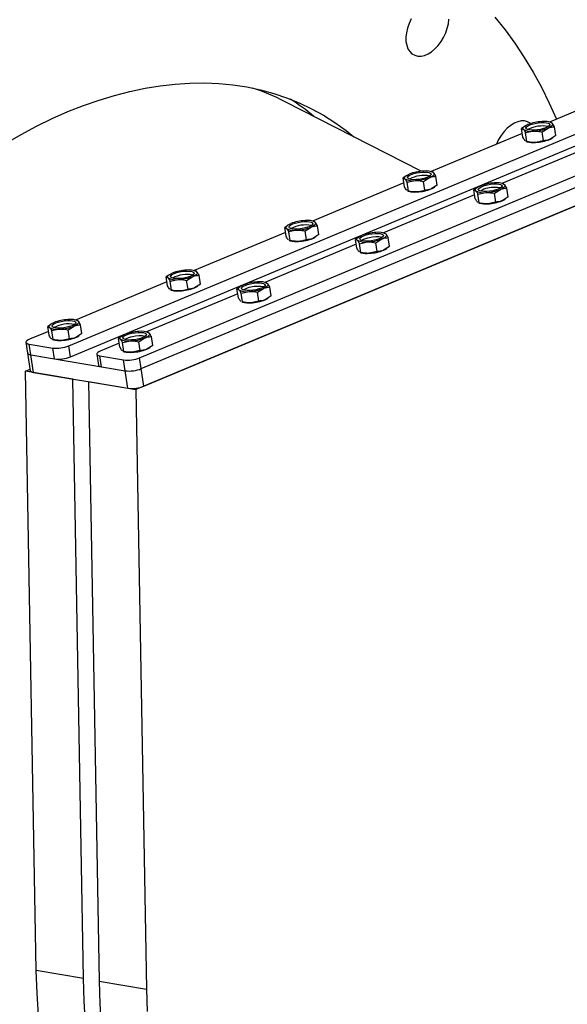
# Model space of a CAD drawing. Units: millimetres. Extents: x 82 to 2010, y 40 to 2880.
# Drawn here: x 496 to 734, y 762 to 1190 of the extents above; entities that cross this region are included whole.
import ezdxf

# ---------------------------------------------------------------- set-up
doc = ezdxf.new("R2010")
doc.units = ezdxf.units.MM
doc.header["$LTSCALE"] = 10

msp = doc.modelspace()

# ---------------------------------------------------------------- linework, layer by layer
at = {"color": 7, "linetype": 'Continuous', "lineweight": 25}
for p, q in [((517.4516612, 1048.0005646), (840.0137125, 1182.8745773)), ((518.1731763, 1043.2649603), (840.7352277, 1178.138973)), ((548.1497053, 1042.8441858), (870.7117567, 1177.7181985)), ((548.8712205, 1038.1085815), (871.4332719, 1172.9825942)), ((876.1717189, 1166.9042275), (546.441622, 1029.0330145)), ((550.0256448, 1030.5316147), (872.5876961, 1165.4056274)), ((765.4796543, 1161.705088), (725.8763136, 1145.1456029)), ((670.3095987, 1123.7801063), (610.9715619, 1154.1030657)), ((714.9470335, 1143.110322), (713.7856766, 1142.3450328)), ((714.3685003, 1138.5197189), (713.7856766, 1142.3450328)), ((713.7856766, 1142.3450328), (714.5739778, 1141.9600938)), ((715.1846817, 1143.3917168), (714.8912899, 1143.1939605)), ((722.6540005, 1140.8554123), (725.2602319, 1142.5300519)), ((726.6037376, 1144.938696), (726.1766877, 1145.0664554)), ((728.0340154, 1143.104977), (727.0781621, 1144.5896306)), ((728.6168391, 1139.2796631), (728.0340154, 1143.104977)), ((714.1086609, 1140.2251526), (674.5053203, 1123.6656675)), ((715.5111728, 1136.9438387), (715.3243536, 1137.0350653)), ((716.1126547, 1136.6501263), (715.5298311, 1140.4754402)), ((716.1126547, 1136.6501263), (715.8256785, 1136.790261)), ((723.2368241, 1137.0300983), (722.6540005, 1140.8554123)), ((728.6168391, 1139.2796631), (726.0106077, 1137.6050235)), ((727.217834, 1138.2329791), (727.5177682, 1138.4351453)), ((744.806705, 1135.0687738), (705.2033644, 1118.5092887)), ((715.7924441, 1136.6878948), (716.225828, 1136.5582405)), ((663.5760401, 1121.6303867), (662.4146833, 1120.8650975)), ((662.9975069, 1117.0397835), (662.4146833, 1120.8650975)), ((662.4146833, 1120.8650975), (663.2029844, 1120.4801584)), ((663.8136883, 1121.9117814), (663.5202966, 1121.7140251)), ((671.2830071, 1119.3754769), (673.8892385, 1121.0501165)), ((675.2327442, 1123.4587607), (674.8056943, 1123.58652)), ((676.6630221, 1121.6250416), (675.7071688, 1123.1096952)), ((677.2458457, 1117.7997277), (676.6630221, 1121.6250416)), ((662.7376675, 1118.7452173), (623.1343269, 1102.1857322)), ((664.1401794, 1115.4639034), (663.9533602, 1115.55513)), ((664.7416613, 1115.1701909), (664.1588377, 1118.9955048)), ((671.8658307, 1115.550163), (671.2830071, 1119.3754769)), ((677.2458457, 1117.7997277), (674.6396143, 1116.1250881)), ((675.8468406, 1116.7530437), (676.1467749, 1116.9552099)), ((694.2740843, 1116.4740079), (693.1127274, 1115.7087187)), ((693.695551, 1111.8834047), (693.1127274, 1115.7087187)), ((694.5117325, 1116.7554026), (694.2183407, 1116.5576463)), ((701.9810513, 1114.2190981), (704.5872827, 1115.8937377)), ((705.8869058, 1118.3155101), (705.5037385, 1118.4301412)), ((706.4052129, 1117.9533164), (705.9028367, 1118.2541396)), ((707.9438898, 1112.6433489), (707.3610662, 1116.4686628)), ((693.4357117, 1113.5888384), (653.832371, 1097.0293534)), ((664.4214508, 1115.2079594), (664.8548346, 1115.0783052)), ((664.7416613, 1115.1701909), (664.4546852, 1115.3103256)), ((694.8568818, 1113.839126), (698.3351905, 1114.5789693)), ((695.4397055, 1110.0138121), (694.8568818, 1113.839126)), ((702.5638749, 1110.3937842), (701.9810513, 1114.2190981)), ((707.9438898, 1112.6433489), (705.3376584, 1110.9687093)), ((706.5448848, 1111.5966649), (706.844819, 1111.7988311)), ((694.8428915, 1110.2184314), (694.6514043, 1110.3987512)), ((695.4397055, 1110.0138121), (695.1502972, 1110.1130365)), ((695.1697114, 1110.0365575), (695.5528788, 1109.9219264)), ((702.5638749, 1110.3937842), (699.0855663, 1109.6539409)), ((612.2050467, 1100.1504513), (611.0436899, 1099.3851621)), ((611.6265135, 1095.5598482), (611.0436899, 1099.3851621)), ((611.0436899, 1099.3851621), (611.831991, 1099.000223)), ((612.442695, 1100.4318461), (612.1493032, 1100.2340897)), ((619.9120138, 1097.8955416), (622.5182452, 1099.5701812)), ((623.8617508, 1101.9788253), (623.434701, 1102.1065846)), ((625.2920287, 1100.1451063), (624.3361754, 1101.6297598)), ((625.8748523, 1096.3197923), (625.2920287, 1100.1451063)), ((611.3666742, 1097.2652819), (571.7633335, 1080.7057968)), ((612.7691861, 1093.983968), (612.5823668, 1094.0751946)), ((613.370668, 1093.6902556), (612.7878443, 1097.5155695)), ((620.4948374, 1094.0702276), (619.9120138, 1097.8955416)), ((625.8748523, 1096.3197923), (623.2686209, 1094.6451527)), ((624.4758473, 1095.2731084), (624.7757815, 1095.4752746)), ((642.9030909, 1094.9940725), (641.741734, 1094.2287833)), ((642.3245577, 1090.4034694), (641.741734, 1094.2287833)), ((643.1407391, 1095.2754673), (642.8473473, 1095.0777109)), ((650.6100579, 1092.7391628), (653.2162893, 1094.4138024)), ((654.5159124, 1096.8355747), (654.1327451, 1096.9502058)), ((655.0342196, 1096.473381), (654.5318434, 1096.7742042)), ((656.5728965, 1091.1634135), (655.9900729, 1094.9887275)), ((642.0647183, 1092.1089031), (602.4613777, 1075.549418)), ((613.0504574, 1093.7280241), (613.4838413, 1093.5983698)), ((613.370668, 1093.6902556), (613.0836918, 1093.8303902)), ((643.4858885, 1092.3591907), (646.9641971, 1093.099034)), ((644.0687121, 1088.5338767), (643.4858885, 1092.3591907)), ((651.1928815, 1088.9138488), (650.6100579, 1092.7391628)), ((656.5728965, 1091.1634135), (653.9666651, 1089.4887739)), ((655.1738914, 1090.1167296), (655.4738256, 1090.3188958)), ((643.4718982, 1088.738496), (643.280411, 1088.9188158)), ((644.0687121, 1088.5338767), (643.7793038, 1088.6331012)), ((643.7987181, 1088.5566221), (644.1818854, 1088.441991)), ((651.1928815, 1088.9138488), (647.7145729, 1088.1740055)), ((560.8340534, 1078.670516), (559.6726965, 1077.9052268)), ((560.2555201, 1074.0799128), (559.6726965, 1077.9052268)), ((559.6726965, 1077.9052268), (560.4609977, 1077.5202877)), ((561.0717016, 1078.9519107), (560.7783098, 1078.7541544)), ((568.5410204, 1076.4156062), (571.1472518, 1078.0902458)), ((572.4907575, 1080.4988899), (572.0637076, 1080.6266493)), ((573.9210353, 1078.6651709), (572.965182, 1080.1498245)), ((574.503859, 1074.839857), (573.9210353, 1078.6651709)), ((559.9956808, 1075.7853465), (520.3923402, 1059.2258615)), ((561.9996746, 1072.2103202), (561.416851, 1076.0356341)), ((569.123844, 1072.5902923), (568.5410204, 1076.4156062)), ((574.503859, 1074.839857), (571.8976276, 1073.1652174)), ((573.1048539, 1073.793173), (573.4047881, 1073.9953392)), ((591.5320975, 1073.5141371), (590.3707407, 1072.7488479)), ((590.9535643, 1068.923534), (590.3707407, 1072.7488479)), ((591.7697457, 1073.7955319), (591.476354, 1073.5977756)), ((599.2390645, 1071.2592274), (601.8452959, 1072.933867)), ((603.1449191, 1075.3556393), (602.7617517, 1075.4702705)), ((603.6632262, 1074.9934457), (603.16085, 1075.2942689)), ((605.2019031, 1069.6834782), (604.6190795, 1073.5087921)), ((590.6937249, 1070.6289677), (551.0903843, 1054.0694827)), ((561.3981927, 1072.5040327), (561.2113735, 1072.5952593)), ((561.679464, 1072.2480887), (562.1128479, 1072.1184344)), ((561.9996746, 1072.2103202), (561.7126984, 1072.3504549)), ((592.1148951, 1070.8792553), (595.5932037, 1071.6190986)), ((592.6977187, 1067.0539414), (592.1148951, 1070.8792553)), ((599.8218882, 1067.4339135), (599.2390645, 1071.2592274)), ((605.2019031, 1069.6834782), (602.5956717, 1068.0088386)), ((603.802898, 1068.6367942), (604.1028323, 1068.8389604)), ((592.1009048, 1067.2585606), (591.9094176, 1067.4388804)), ((592.6977187, 1067.0539414), (592.4083104, 1067.1531658)), ((592.4277247, 1067.0766868), (592.810892, 1066.9620556)), ((599.8218882, 1067.4339135), (596.3435795, 1066.6940702)), ((509.46306, 1057.1905806), (508.3017032, 1056.4252914)), ((508.8845268, 1052.5999775), (508.3017032, 1056.4252914)), ((508.3017032, 1056.4252914), (509.0900043, 1056.0403523)), ((509.7007082, 1057.4719753), (509.4073165, 1057.274219)), ((517.170027, 1054.9356709), (519.7762584, 1056.6103105)), ((521.1197641, 1059.0189546), (520.6927142, 1059.1467139)), ((522.550042, 1057.1852356), (521.5941887, 1058.6698891)), ((523.1328656, 1053.3599216), (522.550042, 1057.1852356)), ((508.6246874, 1054.3054112), (500.3971922, 1050.8652195)), ((510.6286812, 1050.7303848), (510.0458576, 1054.5556988)), ((517.7528506, 1051.1103569), (517.170027, 1054.9356709)), ((523.1328656, 1053.3599216), (520.5266342, 1051.685282)), ((521.7338605, 1052.3132377), (522.0337948, 1052.5154039)), ((540.1611041, 1052.0342018), (538.9997473, 1051.2689126)), ((539.5825709, 1047.4435986), (538.9997473, 1051.2689126)), ((540.3987524, 1052.3155965), (540.1053606, 1052.1178402)), ((547.8680712, 1049.779292), (550.4743026, 1051.4539316)), ((551.7739257, 1053.875704), (551.3907584, 1053.9903351)), ((552.2922328, 1053.5135103), (551.7898566, 1053.8143335)), ((553.8309097, 1048.2035428), (553.2480861, 1052.0288567)), ((498.8651285, 1049.539181), (499.5866436, 1044.8035768)), ((500.2240632, 1048.7936883), (510.4567446, 1047.0748954)), ((500.9455784, 1044.0580841), (500.2240632, 1048.7936883)), ((510.0271993, 1051.0240973), (509.8403801, 1051.1153239)), ((510.3084707, 1050.7681534), (510.7418545, 1050.6384991)), ((510.6286812, 1050.7303848), (510.3417051, 1050.8705195)), ((511.1782598, 1042.3392911), (510.4567446, 1047.0748954)), ((518.1731763, 1043.2649603), (517.4516612, 1048.0005646)), ((539.3227316, 1049.1490324), (531.0952363, 1045.7088406)), ((540.7439017, 1049.39932), (544.2222104, 1050.1391632)), ((541.3267254, 1045.574006), (540.7439017, 1049.39932)), ((548.4508948, 1045.9539781), (547.8680712, 1049.779292)), ((553.8309097, 1048.2035428), (551.2246783, 1046.5289032)), ((552.4319047, 1047.1568589), (552.7318389, 1047.359025)), ((499.5866436, 1044.8035768), (500.7410679, 1037.2266099)), ((500.9455784, 1044.0580841), (511.1782598, 1042.3392911)), ((500.9455784, 1044.0580841), (541.8763039, 1037.1829123)), ((502.1000027, 1036.4811173), (500.9455784, 1044.0580841)), ((529.5631726, 1044.3828022), (530.2846878, 1039.647198)), ((530.9221073, 1043.6373095), (541.1547887, 1041.9185166)), ((531.6436225, 1038.9017053), (530.9221073, 1043.6373095)), ((540.7299114, 1045.7786253), (540.5384242, 1045.9589451)), ((541.3267254, 1045.574006), (541.0373171, 1045.6732304)), ((541.0567313, 1045.5967514), (541.4398987, 1045.4821203)), ((548.4508948, 1045.9539781), (544.9725862, 1045.2141348)), ((548.8712205, 1038.1085815), (548.1497053, 1042.8441858)), ((531.6436225, 1038.9017053), (541.8763039, 1037.1829123)), ((541.8763039, 1037.1829123), (541.1547887, 1041.9185166)), ((498.6891089, 1037.0540482), (500.6428904, 1037.8709898)), ((519.1544716, 1033.6164624), (498.6891089, 1037.0540482)), ((503.349411, 776.8705326), (498.6891089, 1037.0540482)), ((502.1000027, 1036.4811173), (543.0307282, 1029.6059455)), ((543.0307282, 1029.6059455), (541.8763039, 1037.1829123)), ((550.0256448, 1030.5316147), (548.8712205, 1038.1085815)), ((523.8147738, 773.4329467), (519.1544716, 1033.6164624)), ((525.9762592, 1032.4706004), (530.6365614, 772.2870848)), ((525.9762592, 1032.4706004), (546.441622, 1029.0330145)), ((546.441622, 1029.0330145), (551.1019241, 768.8494989)), ((523.8147738, 773.4329467), (503.349411, 776.8705326)), ((530.6365614, 772.2870848), (551.1019241, 768.8494989))]:
    msp.add_line(p, q, dxfattribs=at)
at = {"color": 7, "linetype": 'Continuous', "lineweight": 25, "flags": 128}
for points in [[(665.871888, 1189.8785415), (664.9633015, 1187.9354841), (664.2719883, 1185.9365022), (663.8168058, 1183.9361229), (663.6101701, 1181.9889113)], [(663.6101701, 1181.9889113), (663.6577177, 1180.1479823), (663.9581515, 1178.4635516), (664.5032767, 1176.981566), (665.2782234, 1175.7424503), (666.2618533, 1174.7800044), (667.4273355, 1174.1204812), (668.7428786, 1173.7818708), (670.1725981, 1173.7734096), (671.677495, 1174.0953285), (673.2165195, 1174.7388463), (674.7476912, 1175.6864095), (676.2292435, 1176.9121711), (677.6207638, 1178.3826954), (678.8842948, 1180.0578705), (679.9853708, 1181.892002), (680.8939573, 1183.8350594), (681.5852704, 1185.8340412), (682.0404529, 1187.8344205), (682.2470886, 1189.7816321)], [(702.183305, 1190.7070776), (706.6579884, 1185.1473043), (710.9239441, 1179.3158775), (714.9766977, 1173.2189136), (718.8119984, 1166.8628076), (722.4258235, 1160.254226), (725.8143827, 1153.4001003), (728.926253, 1146.4208848)], [(489.9601824, 1135.8839927), (496.7168283, 1139.7810562), (503.4887708, 1143.3793361), (510.2665388, 1146.6737997), (517.0406529, 1149.6598394), (523.8016389, 1152.333279), (530.540041, 1154.6903795), (537.246435, 1156.7278442), (543.9114412, 1158.4428235), (550.5257382, 1159.832919), (557.0800751, 1160.8961864), (563.5652853, 1161.6311386), (569.9722984, 1162.0367478), (576.2921538, 1162.1124466), (582.5160126, 1161.8581292), (588.6351701, 1161.2741514), (594.6410681, 1160.3613297), (600.5253068, 1159.120941), (606.2796566, 1157.5547199), (611.8960695, 1155.664857), (617.3666905, 1153.4539955), (622.6838684, 1150.9252274), (627.8401666, 1148.0820894), (632.8283737, 1144.9285579), (637.641513, 1141.4690435), (641.0901297, 1138.711857)], [(717.7111028, 1144.4871699), (717.5426977, 1144.6197839), (716.3772155, 1145.2793071), (715.0616724, 1145.6179175), (713.6319529, 1145.6263786), (712.1270561, 1145.3044598), (710.5880315, 1144.660942), (709.0568599, 1143.7133788), (707.5753075, 1142.4876172), (706.1837873, 1141.0170928), (704.9202563, 1139.3419177), (703.8191803, 1137.5077863), (702.9105938, 1135.5647289), (702.8999322, 1135.5384072)], [(714.5739778, 1141.9600938), (714.4303078, 1142.1826787), (714.3960711, 1142.4239511), (714.4718535, 1142.6797829), (714.6563583, 1142.9457967), (714.9464285, 1143.2174408), (715.3371011, 1143.4900675), (715.8216914, 1143.7590119), (716.391908, 1144.0196724)], [(719.3717258, 1141.6271992), (718.1438102, 1141.6152072), (717.0986863, 1141.716318), (716.3075773, 1141.923641), (715.8243962, 1142.2230474), (715.6820709, 1142.5941333), (715.8903006, 1143.0116098), (716.4348948, 1143.4470264), (717.2787404, 1143.8707104), (718.3643306, 1144.2537882), (719.6176843, 1144.5701539), (720.9533875, 1144.7982476), (722.2804142, 1144.9225251), (723.5083297, 1144.9345171), (724.5534537, 1144.8334063), (725.3445626, 1144.6260833), (725.8277437, 1144.3266769), (725.970069, 1143.955591), (725.7618393, 1143.5381145), (725.2172451, 1143.1026979), (724.3733995, 1142.6790139), (723.2878093, 1142.2959361), (722.0344556, 1141.9795704), (720.6987524, 1141.7514767), (719.3717258, 1141.6271992)], [(727.0781621, 1144.5896306), (727.2218321, 1144.3670456), (727.2560688, 1144.1257732), (727.1802864, 1143.8699414), (726.9957817, 1143.6039276), (726.7057114, 1143.3322835), (726.3150389, 1143.0596568), (725.8304485, 1142.7907124), (725.2602319, 1142.5300519)], [(663.2029844, 1120.4801584), (663.0593144, 1120.7027433), (663.0250778, 1120.9440158), (663.1008601, 1121.1998476), (663.2853649, 1121.4658613), (663.5754352, 1121.7375055), (663.9661077, 1122.0101321), (664.450698, 1122.2790766), (665.0209147, 1122.5397371)], [(668.0007324, 1120.1472639), (666.7728169, 1120.1352719), (665.7276929, 1120.2363827), (664.936584, 1120.4437056), (664.4534028, 1120.7431121), (664.3110775, 1121.114198), (664.5193072, 1121.5316744), (665.0639015, 1121.9670911), (665.907747, 1122.390775), (666.9933373, 1122.7738529), (668.2466909, 1123.0902186), (669.5823941, 1123.3183123), (670.9094208, 1123.4425897), (672.1373363, 1123.4545817), (673.1824603, 1123.3534709), (673.9735692, 1123.146148), (674.4567503, 1122.8467415), (674.5990757, 1122.4756556), (674.3908459, 1122.0581792), (673.8462517, 1121.6227625), (673.0024061, 1121.1990786), (671.9168159, 1120.8160007), (670.6634622, 1120.499635), (669.3277591, 1120.2715413), (668.0007324, 1120.1472639)], [(675.7071688, 1123.1096952), (675.8508387, 1122.8871103), (675.8850754, 1122.6458378), (675.8092931, 1122.390006), (675.6247883, 1122.1239923), (675.334718, 1121.8523481), (674.9440455, 1121.5797215), (674.4594552, 1121.310777), (673.8892385, 1121.0501165)], [(693.9010285, 1115.3237796), (693.7573586, 1115.5463645), (693.7231219, 1115.787637), (693.7989043, 1116.0434688), (693.983409, 1116.3094825), (694.2734793, 1116.5811267), (694.6641518, 1116.8537533), (695.1487422, 1117.1226978), (695.7189588, 1117.3833583)], [(695.151447, 1115.5867333), (695.0091217, 1115.9578192), (695.2173514, 1116.3752956), (695.7619456, 1116.8107123), (696.6057912, 1117.2343962), (697.6913814, 1117.6174741), (698.9447351, 1117.9338398), (700.2804382, 1118.1619334), (701.6074649, 1118.2862109), (702.8353805, 1118.2982029), (703.8805044, 1118.1970921), (704.6716134, 1117.9897692), (705.1547945, 1117.6903627), (705.2971198, 1117.3192768), (705.0888901, 1116.9018004), (704.5442958, 1116.4663837), (703.7004503, 1116.0426998), (702.6148601, 1115.6596219), (701.3615064, 1115.3432562), (700.0258032, 1115.1151625), (698.6987765, 1114.9908851), (697.470861, 1114.9788931), (696.425737, 1115.0800038), (695.6346281, 1115.2873268), (695.151447, 1115.5867333)], [(706.4052129, 1117.9533164), (706.5488829, 1117.7307315), (706.5831196, 1117.489459), (706.5073372, 1117.2336272), (706.3228324, 1116.9676135), (706.0327622, 1116.6959693), (705.6420896, 1116.4233426), (705.1574993, 1116.1543982), (704.5872827, 1115.8937377)], [(611.831991, 1099.000223), (611.6883211, 1099.222808), (611.6540844, 1099.4640804), (611.7298668, 1099.7199122), (611.9143715, 1099.985926), (612.2044418, 1100.2575701), (612.5951143, 1100.5301968), (613.0797047, 1100.7991412), (613.6499213, 1101.0598017)], [(616.629739, 1098.6673285), (615.4018235, 1098.6553365), (614.3566995, 1098.7564473), (613.5655906, 1098.9637703), (613.0824095, 1099.2631767), (612.9400842, 1099.6342626), (613.1483139, 1100.0517391), (613.6929081, 1100.4871557), (614.5367537, 1100.9108397), (615.6223439, 1101.2939175), (616.8756976, 1101.6102832), (618.2114007, 1101.8383769), (619.5384274, 1101.9626544), (620.766343, 1101.9746464), (621.8114669, 1101.8735356), (622.6025759, 1101.6662126), (623.085757, 1101.3668062), (623.2280823, 1100.9957203), (623.0198526, 1100.5782438), (622.4752583, 1100.1428272), (621.6314128, 1099.7191432), (620.5458226, 1099.3360654), (619.2924689, 1099.0196997), (617.9567657, 1098.791606), (616.629739, 1098.6673285)], [(624.3361754, 1101.6297598), (624.4798454, 1101.4071749), (624.5140821, 1101.1659025), (624.4382997, 1100.9100707), (624.2537949, 1100.6440569), (623.9637247, 1100.3724128), (623.5730521, 1100.0997861), (623.0884618, 1099.8308417), (622.5182452, 1099.5701812)], [(642.5300352, 1093.8438442), (642.3863652, 1094.0664291), (642.3521285, 1094.3077016), (642.4279109, 1094.5635334), (642.6124157, 1094.8295472), (642.9024859, 1095.1011913), (643.2931585, 1095.373818), (643.7777488, 1095.6427624), (644.3479654, 1095.9034229)], [(643.7804536, 1094.1067979), (643.6381283, 1094.4778838), (643.846358, 1094.8953602), (644.3909523, 1095.3307769), (645.2347978, 1095.7544608), (646.320388, 1096.1375387), (647.5737417, 1096.4539044), (648.9094449, 1096.6819981), (650.2364716, 1096.8062756), (651.4643871, 1096.8182675), (652.5095111, 1096.7171568), (653.30062, 1096.5098338), (653.7838011, 1096.2104273), (653.9261264, 1095.8393414), (653.7178967, 1095.421865), (653.1733025, 1094.9864484), (652.3294569, 1094.5627644), (651.2438667, 1094.1796865), (649.990513, 1093.8633209), (648.6548098, 1093.6352272), (647.3277832, 1093.5109497), (646.0998676, 1093.4989577), (645.0547437, 1093.6000685), (644.2636347, 1093.8073915), (643.7804536, 1094.1067979)], [(655.0342196, 1096.473381), (655.1778895, 1096.2507961), (655.2121262, 1096.0095237), (655.1363438, 1095.7536919), (654.9518391, 1095.4876781), (654.6617688, 1095.2160339), (654.2710963, 1094.9434073), (653.7865059, 1094.6744629), (653.2162893, 1094.4138024)], [(560.4609977, 1077.5202877), (560.3173277, 1077.7428726), (560.283091, 1077.9841451), (560.3588734, 1078.2399768), (560.5433782, 1078.5059906), (560.8334484, 1078.7776348), (561.224121, 1079.0502614), (561.7087113, 1079.3192059), (562.2789279, 1079.5798664)], [(565.2587457, 1077.1873932), (564.0308301, 1077.1754012), (562.9857062, 1077.2765119), (562.1945972, 1077.4838349), (561.7114161, 1077.7832414), (561.5690908, 1078.1543273), (561.7773205, 1078.5718037), (562.3219147, 1079.0072204), (563.1657603, 1079.4309043), (564.2513505, 1079.8139822), (565.5047042, 1080.1303479), (566.8404074, 1080.3584415), (568.1674341, 1080.482719), (569.3953496, 1080.494711), (570.4404736, 1080.3936002), (571.2315825, 1080.1862773), (571.7147636, 1079.8868708), (571.8570889, 1079.5157849), (571.6488592, 1079.0983085), (571.104265, 1078.6628918), (570.2604194, 1078.2392079), (569.1748292, 1077.85613), (567.9214755, 1077.5397643), (566.5857723, 1077.3116706), (565.2587457, 1077.1873932)], [(572.965182, 1080.1498245), (573.108852, 1079.9272396), (573.1430887, 1079.6859671), (573.0673063, 1079.4301353), (572.8828015, 1079.1641216), (572.5927313, 1078.8924774), (572.2020587, 1078.6198507), (571.7174684, 1078.3509063), (571.1472518, 1078.0902458)], [(591.1590418, 1072.3639089), (591.0153719, 1072.5864938), (590.9811352, 1072.8277662), (591.0569175, 1073.083598), (591.2414223, 1073.3496118), (591.5314926, 1073.621256), (591.9221651, 1073.8938826), (592.4067554, 1074.162827), (592.9769721, 1074.4234875)], [(592.4094602, 1072.6268626), (592.2671349, 1072.9979485), (592.4753646, 1073.4154249), (593.0199589, 1073.8508415), (593.8638045, 1074.2745255), (594.9493947, 1074.6576034), (596.2027483, 1074.973969), (597.5384515, 1075.2020627), (598.8654782, 1075.3263402), (600.0933937, 1075.3383322), (601.1385177, 1075.2372214), (601.9296266, 1075.0298984), (602.4128077, 1074.730492), (602.5551331, 1074.3594061), (602.3469033, 1073.9419296), (601.8023091, 1073.506513), (600.9584635, 1073.0828291), (599.8728733, 1072.6997512), (598.6195196, 1072.3833855), (597.2838165, 1072.1552918), (595.9567898, 1072.0310143), (594.7288743, 1072.0190224), (593.6837503, 1072.1201331), (592.8926414, 1072.3274561), (592.4094602, 1072.6268626)], [(603.6632262, 1074.9934457), (603.8068961, 1074.7708608), (603.8411328, 1074.5295883), (603.7653505, 1074.2737565), (603.5808457, 1074.0077427), (603.2907754, 1073.7360986), (602.9001029, 1073.4634719), (602.4155126, 1073.1945275), (601.8452959, 1072.933867)], [(509.0900043, 1056.0403523), (508.9463343, 1056.2629372), (508.9120977, 1056.5042097), (508.98788, 1056.7600415), (509.1723848, 1057.0260553), (509.462455, 1057.2976994), (509.8531276, 1057.5703261), (510.3377179, 1057.8392705), (510.9079346, 1058.099931)], [(513.8877523, 1055.7074578), (512.6598367, 1055.6954658), (511.6147128, 1055.7965766), (510.8236039, 1056.0038996), (510.3404227, 1056.303306), (510.1980974, 1056.6743919), (510.4063271, 1057.0918683), (510.9509214, 1057.527285), (511.7947669, 1057.9509689), (512.8803572, 1058.3340468), (514.1337108, 1058.6504125), (515.469414, 1058.8785062), (516.7964407, 1059.0027837), (518.0243562, 1059.0147756), (519.0694802, 1058.9136649), (519.8605891, 1058.7063419), (520.3437702, 1058.4069354), (520.4860956, 1058.0358495), (520.2778658, 1057.6183731), (519.7332716, 1057.1829565), (518.889426, 1056.7592725), (517.8038358, 1056.3761946), (516.5504821, 1056.059829), (515.214779, 1055.8317353), (513.8877523, 1055.7074578)], [(521.5941887, 1058.6698891), (521.7378586, 1058.4473042), (521.7720953, 1058.2060318), (521.696313, 1057.9502), (521.5118082, 1057.6841862), (521.2217379, 1057.412542), (520.8310654, 1057.1399154), (520.3464751, 1056.8709709), (519.7762584, 1056.6103105)], [(539.7880484, 1050.8839735), (539.6443785, 1051.1065584), (539.6101418, 1051.3478309), (539.6859242, 1051.6036627), (539.8704289, 1051.8696764), (540.1604992, 1052.1413206), (540.5511717, 1052.4139473), (541.0357621, 1052.6828917), (541.6059787, 1052.9435522)], [(541.0384669, 1051.1469272), (540.8961416, 1051.5180131), (541.1043713, 1051.9354895), (541.6489655, 1052.3709062), (542.4928111, 1052.7945901), (543.5784013, 1053.177668), (544.831755, 1053.4940337), (546.1674581, 1053.7221274), (547.4944848, 1053.8464048), (548.7224004, 1053.8583968), (549.7675243, 1053.7572861), (550.5586333, 1053.5499631), (551.0418144, 1053.2505566), (551.1841397, 1052.8794707), (550.97591, 1052.4619943), (550.4313157, 1052.0265776), (549.5874702, 1051.6028937), (548.50188, 1051.2198158), (547.2485263, 1050.9034501), (545.9128231, 1050.6753565), (544.5857964, 1050.551079), (543.3578809, 1050.539087), (542.3127569, 1050.6401978), (541.521648, 1050.8475207), (541.0384669, 1051.1469272)], [(552.2922328, 1053.5135103), (552.4359028, 1053.2909254), (552.4701395, 1053.0496529), (552.3943571, 1052.7938211), (552.2098523, 1052.5278074), (551.9197821, 1052.2561632), (551.5291095, 1051.9835366), (551.0445192, 1051.7145921), (550.4743026, 1051.4539316)], [(500.3971922, 1050.8652195), (499.7635234, 1050.5618484), (499.2852849, 1050.2481182), (498.9808551, 1049.9360856), (498.861933, 1049.6377415), (498.9330889, 1049.3645514), (499.1915881, 1049.1270137), (499.6274968, 1048.9342568), (500.2240632, 1048.7936883)], [(499.5866436, 1044.8035768), (499.6546041, 1044.6289471), (499.9131033, 1044.3914094), (500.349012, 1044.1986526), (500.9455784, 1044.0580841)], [(499.5866436, 1044.8035768), (499.6546041, 1044.6289471), (499.9131033, 1044.3914094), (500.349012, 1044.1986526), (500.9455784, 1044.0580841)], [(531.0952363, 1045.7088406), (530.4615675, 1045.4054696), (529.983329, 1045.0917394), (529.6788992, 1044.7797067), (529.5599772, 1044.4813627), (529.631133, 1044.2081726), (529.8896323, 1043.9706349), (530.325541, 1043.777878), (530.9221073, 1043.6373095)], [(530.2846878, 1039.647198), (530.3526482, 1039.4725683), (530.6111475, 1039.2350306), (531.0470561, 1039.0422737), (531.6436225, 1038.9017053)], [(500.7410679, 1037.2266099), (500.8090284, 1037.0519803), (501.0675276, 1036.8144426), (501.5034363, 1036.6216857), (502.1000027, 1036.4811173)], [(504.2204898, 757.3275817), (503.6552607, 767.0696168), (503.349411, 776.8705326)], [(524.6858526, 753.8899958), (524.1206235, 763.632031), (523.8147738, 773.4329467)], [(530.6365614, 772.2870848), (530.9424111, 762.486169), (531.5076402, 752.7441339)], [(551.1019241, 768.8494989), (551.4077738, 759.0485831)]]:
    msp.add_lwpolyline(points, dxfattribs=at)
at = {"color": 7, "linetype": 'Continuous', "lineweight": 25}
for centre, radius, start, end in [((566.504875, 1067.0437353), 97.7579319, 62.943735038, 71.738005036), ((559.2279782, 1070.5419715), 100.466471, 50.091889727, 57.215839645), ((723.5730441, 1125.3939675), 19.962104, 92.667530724, 111.084133163), ((723.8022558, 1138.6584126), 6.7757589, 61.087428883, 99.842540114), ((717.8498841, 1147.8913117), 6.7757589, 241.087428883, 279.842540114), ((722.774278, 1130.4879622), 12.9595164, 78.534850124, 118.791039046), ((718.0790959, 1161.1557568), 19.962104, 272.667530724, 291.084133163), ((718.8294716, 1156.2307284), 19.962104, 272.667530724, 291.084133163), ((723.5020887, 1143.901984), 6.7782283, 291.720844017, 303.242809212), ((718.7934565, 1146.9870922), 10.7402823, 256.168621277, 275.155216652), ((672.4312624, 1117.1784772), 6.7757589, 61.087428883, 99.842540114), ((666.4788908, 1126.4113764), 6.7757589, 241.087428883, 279.842540114), ((672.2020507, 1103.9140322), 19.962104, 92.667530724, 111.084133163), ((671.4032846, 1109.0080269), 12.9595164, 78.534850124, 118.791039046), ((666.7081025, 1139.6758214), 19.962104, 272.667530724, 291.084133163), ((667.4584783, 1134.750793), 19.962104, 272.667530724, 291.084133163), ((672.1310954, 1122.4220486), 6.7782283, 291.720844017, 303.242809212), ((702.9000948, 1098.7576534), 19.962104, 92.667530724, 111.084133163), ((700.6408394, 1107.250499), 9.2842947, 99.080209362, 120.99469966), ((697.4061466, 1134.5194426), 19.962104, 272.667530724, 291.084133163), ((702.2258483, 1104.2048161), 12.5887512, 78.77076973, 104.022205872), ((703.1293066, 1112.0220984), 6.7757589, 61.087428883, 99.842540114), ((667.4224632, 1125.5071568), 10.7402823, 256.168621277, 275.155216652), ((697.1769349, 1121.2549976), 6.7757589, 241.087428882, 279.842540114), ((702.8291395, 1117.2656698), 6.7782283, 291.720844017, 303.242809212), ((698.1205073, 1120.350778), 10.7402823, 256.168621277, 275.155216652), ((698.1565224, 1129.5944142), 19.962104, 272.667530724, 291.084133163), ((615.1078974, 1104.931441), 6.7757589, 241.087428883, 279.842540114), ((620.8310573, 1082.4340968), 19.962104, 92.667530724, 111.084133163), ((620.0322913, 1087.5280915), 12.9595164, 78.534850124, 118.791039046), ((615.3371091, 1118.1958861), 19.962104, 272.667530724, 291.084133163), ((621.0602691, 1095.6985419), 6.7757589, 61.087428883, 99.842540114), ((616.0874849, 1113.2708576), 19.962104, 272.667530724, 291.084133163), ((620.760102, 1100.9421133), 6.7782283, 291.720844017, 303.242809212), ((651.5291015, 1077.277718), 19.962104, 92.667530724, 111.084133163), ((649.269846, 1085.7705636), 9.2842947, 99.080209362, 120.99469966), ((646.0351533, 1113.0395073), 19.962104, 272.667530724, 291.084133163), ((650.8548549, 1082.7248808), 12.5887512, 78.770769731, 104.022205872), ((651.7583132, 1090.542163), 6.7757589, 61.087428883, 99.842540114), ((616.0514698, 1104.0272215), 10.7402823, 256.168621277, 275.155216652), ((645.8059415, 1099.7750622), 6.7757589, 241.087428882, 279.842540114), ((651.4581462, 1095.7857345), 6.7782283, 291.720844017, 303.242809212), ((646.7495139, 1098.8708426), 10.7402823, 256.168621277, 275.155216652), ((646.7855291, 1108.1144788), 19.962104, 272.667530724, 291.084133163), ((563.736904, 1083.4515057), 6.7757589, 241.087428883, 279.842540114), ((569.460064, 1060.9541614), 19.962104, 92.667530724, 111.084133163), ((568.6612979, 1066.0481562), 12.9595164, 78.534850124, 118.791039046), ((563.9661158, 1096.7159507), 19.962104, 272.667530724, 291.084133163), ((569.6892757, 1074.2186065), 6.7757589, 61.087428883, 99.842540114), ((564.7164915, 1091.7909223), 19.962104, 272.667530724, 291.084133163), ((569.3891086, 1079.4621779), 6.7782283, 291.720844017, 303.242809212), ((600.1581081, 1055.7977826), 19.962104, 92.667530724, 111.084133163), ((597.8988527, 1064.2906283), 9.2842947, 99.080209362, 120.99469966), ((594.6641599, 1091.5595719), 19.962104, 272.667530724, 291.084133163), ((599.4838616, 1061.2449454), 12.5887512, 78.77076973, 104.022205872), ((600.3873198, 1069.0622277), 6.7757589, 61.087428883, 99.842540114), ((564.6804764, 1082.5472861), 10.7402823, 256.168621277, 275.155216652), ((594.4349482, 1078.2951269), 6.7757589, 241.087428883, 279.842540114), ((600.0871528, 1074.3057991), 6.7782283, 291.720844017, 303.242809212), ((595.3785206, 1077.3909073), 10.7402823, 256.168621277, 275.155216652), ((595.4145357, 1086.6345435), 19.962104, 272.667530724, 291.084133163), ((512.3659107, 1061.9715703), 6.7757589, 241.087428883, 279.842540114), ((518.0890706, 1039.4742261), 19.962104, 92.667530724, 111.084133163), ((517.2903045, 1044.5682208), 12.9595164, 78.534850126, 118.791039043), ((512.5951224, 1075.2360154), 19.962104, 272.667530724, 291.084133163), ((518.3182823, 1052.7386711), 6.7757589, 61.087428883, 99.842540114), ((513.3454982, 1070.3109869), 19.962104, 272.667530724, 291.084133163), ((518.0181153, 1057.9822426), 6.7782283, 291.720844017, 303.242809212), ((548.7871147, 1034.3178473), 19.962104, 92.667530724, 111.084133163), ((546.5278593, 1042.8106929), 9.2842947, 99.080209363, 120.994699658), ((543.2931665, 1070.0796365), 19.962104, 272.667530724, 291.084133163), ((548.1128682, 1039.76501), 12.5887512, 78.770769732, 104.022205872), ((549.0163265, 1047.5822923), 6.7757589, 61.087428883, 99.842540114), ((512.0947708, 1061.5887246), 14.6059703, 263.560863186, 291.515956269), ((513.3094831, 1061.0673507), 10.7402823, 256.168621277, 275.155216652), ((543.0639548, 1056.8151915), 6.7757589, 241.087428883, 279.842540114), ((548.7161594, 1052.8258638), 6.7782283, 291.720844017, 303.242809212), ((512.816286, 1056.8531203), 14.6059703, 263.560863186, 291.515956269), ((542.7928149, 1056.4323458), 14.6059703, 263.560863186, 291.515956269), ((544.0075272, 1055.9109719), 10.7402823, 256.168621277, 275.155216652), ((544.0435423, 1065.1546081), 19.962104, 272.667530724, 291.084133163), ((543.5143301, 1051.6967415), 14.6059703, 263.560863186, 291.515956269), ((544.6687544, 1044.1197747), 14.6059703, 263.560863186, 291.515956269)]:
    msp.add_arc(centre, radius, start, end, dxfattribs=at)
for points, knots in [([(714.5739778, 1141.9600938), (714.5947391, 1141.9373796), (714.8904218, 1141.6138836), (715.2217588, 1141.0239509), (715.5298311, 1140.4754402)], [0, 0, 0, 0, 0.0702147664, 1, 1, 1, 1]), ([(715.5298311, 1140.4754402), (715.7499179, 1140.5521187), (716.8599273, 1140.9388474), (718.0522358, 1141.0922759), (719.0081397, 1141.2152835)], [0, 0, 0, 0, 0.1982747122, 1, 1, 1, 1]), ([(719.0081397, 1141.2152835), (719.2763788, 1141.2239904), (720.4853789, 1141.2632337), (721.7049859, 1141.0338798), (722.6540005, 1140.8554123)], [0, 0, 0, 0, 0.2218685426, 1, 1, 1, 1]), ([(725.2602319, 1142.5300519), (725.3240976, 1142.5561718), (726.2336744, 1142.9281717), (727.1665974, 1143.0197908), (728.0340154, 1143.104977)], [0, 0, 0, 0, 0.0702147664, 1, 1, 1, 1]), ([(727.0781621, 1144.5896306), (727.0575235, 1144.6115092), (726.8708183, 1144.8094315), (726.714261, 1144.8300758), (726.5750097, 1144.848438)], [0, 0, 0, 0, 0.11054137046, 1, 1, 1, 1]), ([(715.3243536, 1137.0350653), (715.3035923, 1137.0577795), (715.0079095, 1137.3812755), (714.6765725, 1137.9712082), (714.3685003, 1138.5197189)], [0, 0, 0, 0, 0.0702147664, 1, 1, 1, 1]), ([(723.2368241, 1137.0300983), (722.3570531, 1136.7540914), (721.2264331, 1136.3993867), (720.025062, 1136.3100713), (719.7585155, 1136.2902551)], [0, 0, 0, 0, 0.7781314574, 1, 1, 1, 1]), ([(726.0106077, 1137.6050235), (725.946742, 1137.5789036), (725.0371652, 1137.2069037), (724.1042422, 1137.1152845), (723.2368241, 1137.0300983)], [0, 0, 0, 0, 0.0702147664, 1, 1, 1, 1]), ([(719.7585155, 1136.2902551), (718.7808415, 1136.310134), (717.5613788, 1136.3349292), (716.3523705, 1136.5979716), (716.1126547, 1136.6501263)], [0, 0, 0, 0, 0.8017252878, 1, 1, 1, 1]), ([(663.2029844, 1120.4801584), (663.2237457, 1120.4574442), (663.5194285, 1120.1339482), (663.8507655, 1119.5440155), (664.1588377, 1118.9955048)], [0, 0, 0, 0, 0.0702147664, 1, 1, 1, 1]), ([(664.1588377, 1118.9955048), (664.3789245, 1119.0721834), (665.4889339, 1119.458912), (666.6812425, 1119.6123406), (667.6371463, 1119.7353481)], [0, 0, 0, 0, 0.1982747122, 1, 1, 1, 1]), ([(667.6371463, 1119.7353481), (667.9053854, 1119.744055), (669.1143856, 1119.7832983), (670.3339926, 1119.5539444), (671.2830071, 1119.3754769)], [0, 0, 0, 0, 0.2218685426, 1, 1, 1, 1]), ([(673.8892385, 1121.0501165), (673.9531042, 1121.0762364), (674.862681, 1121.4482363), (675.795604, 1121.5398555), (676.6630221, 1121.6250416)], [0, 0, 0, 0, 0.0702147664, 1, 1, 1, 1]), ([(675.7071688, 1123.1096952), (675.6865301, 1123.1315738), (675.4998249, 1123.3294961), (675.3432676, 1123.3501404), (675.2040163, 1123.3685027)], [0, 0, 0, 0, 0.1105413705, 1, 1, 1, 1]), ([(663.9533602, 1115.55513), (663.9325989, 1115.5778442), (663.6369161, 1115.9013401), (663.3055791, 1116.4912728), (662.9975069, 1117.0397835)], [0, 0, 0, 0, 0.0702147664, 1, 1, 1, 1]), ([(671.8658307, 1115.550163), (670.9860598, 1115.2741561), (669.8554398, 1114.9194513), (668.6540686, 1114.830136), (668.3875221, 1114.8103197)], [0, 0, 0, 0, 0.7781314574, 1, 1, 1, 1]), ([(674.6396143, 1116.1250881), (674.5757486, 1116.0989682), (673.6661718, 1115.7269683), (672.7332488, 1115.6353491), (671.8658307, 1115.550163)], [0, 0, 0, 0, 0.0702147664, 1, 1, 1, 1]), ([(693.1127274, 1115.7087187), (693.1591978, 1115.7128024), (693.3935718, 1115.7333985), (693.6752223, 1115.5060503), (693.9010285, 1115.3237796)], [0, 0, 0, 0, 0.19827471221, 1, 1, 1, 1]), ([(704.5872827, 1115.8937377), (704.6511484, 1115.9198576), (705.5607251, 1116.2918575), (706.4936482, 1116.3834767), (707.3610662, 1116.4686628)], [0, 0, 0, 0, 0.0702147664, 1, 1, 1, 1]), ([(707.3610662, 1116.4686628), (707.1025808, 1116.9358637), (706.7703935, 1117.5362776), (706.4715229, 1117.8775899), (706.4052129, 1117.9533164)], [0, 0, 0, 0, 0.7781314583, 1, 1, 1, 1]), ([(668.3875221, 1114.8103197), (667.4098481, 1114.8301987), (666.1903855, 1114.8549939), (664.9813771, 1115.1180363), (664.7416613, 1115.1701909)], [0, 0, 0, 0, 0.8017252878, 1, 1, 1, 1]), ([(694.6514043, 1110.3987512), (694.4038279, 1110.7239084), (694.0950234, 1111.1294803), (693.7616504, 1111.7586552), (693.695551, 1111.8834047)], [0, 0, 0, 0, 0.8017252878, 1, 1, 1, 1]), ([(693.9010285, 1115.3237796), (693.9673385, 1115.2480531), (694.2662092, 1114.9067408), (694.5983965, 1114.3063269), (694.8568818, 1113.839126)], [0, 0, 0, 0, 0.22186854264, 1, 1, 1, 1]), ([(698.3351905, 1114.5789693), (698.4197338, 1114.5829245), (699.6238009, 1114.6392545), (700.8453101, 1114.4215327), (701.9810513, 1114.2190981)], [0, 0, 0, 0, 0.0702147664, 1, 1, 1, 1]), ([(699.0855663, 1109.6539409), (699.001023, 1109.6499857), (697.7969558, 1109.5936557), (696.5754467, 1109.8113775), (695.4397055, 1110.0138121)], [0, 0, 0, 0, 0.0702147664, 1, 1, 1, 1]), ([(705.3376584, 1110.9687093), (705.2737927, 1110.9425894), (704.364216, 1110.5705895), (703.4312929, 1110.4789703), (702.5638749, 1110.3937842)], [0, 0, 0, 0, 0.0702147664, 1, 1, 1, 1]), ([(611.831991, 1099.000223), (611.8527523, 1098.9775089), (612.1484351, 1098.6540129), (612.4797721, 1098.0640802), (612.7878443, 1097.5155695)], [0, 0, 0, 0, 0.0702147664, 1, 1, 1, 1]), ([(622.5182452, 1099.5701812), (622.5821109, 1099.5963011), (623.4916876, 1099.9683009), (624.4246107, 1100.0599201), (625.2920287, 1100.1451063)], [0, 0, 0, 0, 0.0702147664, 1, 1, 1, 1]), ([(624.3361754, 1101.6297598), (624.3155368, 1101.6516384), (624.1288316, 1101.8495607), (623.9722742, 1101.870205), (623.8330229, 1101.8885673)], [0, 0, 0, 0, 0.11054137046, 1, 1, 1, 1]), ([(612.5823668, 1094.0751946), (612.5616055, 1094.0979088), (612.2659228, 1094.4214048), (611.9345858, 1095.0113375), (611.6265135, 1095.5598482)], [0, 0, 0, 0, 0.0702147664, 1, 1, 1, 1]), ([(612.7878443, 1097.5155695), (613.0079311, 1097.592248), (614.1179406, 1097.9789767), (615.3102491, 1098.1324052), (616.266153, 1098.2554128)], [0, 0, 0, 0, 0.1982747122, 1, 1, 1, 1]), ([(616.266153, 1098.2554128), (616.5343921, 1098.2641196), (617.7433922, 1098.303363), (618.9629992, 1098.0740091), (619.9120138, 1097.8955416)], [0, 0, 0, 0, 0.2218685426, 1, 1, 1, 1]), ([(620.4948374, 1094.0702276), (619.6150664, 1093.7942207), (618.4844464, 1093.439516), (617.2830752, 1093.3502006), (617.0165288, 1093.3303843)], [0, 0, 0, 0, 0.7781314574, 1, 1, 1, 1]), ([(623.2686209, 1094.6451527), (623.2047552, 1094.6190329), (622.2951785, 1094.247033), (621.3622554, 1094.1554138), (620.4948374, 1094.0702276)], [0, 0, 0, 0, 0.0702147664, 1, 1, 1, 1]), ([(641.741734, 1094.2287833), (641.7882045, 1094.232867), (642.0225785, 1094.2534631), (642.3042289, 1094.026115), (642.5300352, 1093.8438442)], [0, 0, 0, 0, 0.1982747122, 1, 1, 1, 1]), ([(653.2162893, 1094.4138024), (653.280155, 1094.4399222), (654.1897318, 1094.8119221), (655.1226548, 1094.9035413), (655.9900729, 1094.9887275)], [0, 0, 0, 0, 0.0702147664, 1, 1, 1, 1]), ([(655.9900729, 1094.9887275), (655.7315875, 1095.4559284), (655.3994002, 1096.0563422), (655.1005295, 1096.3976545), (655.0342196, 1096.473381)], [0, 0, 0, 0, 0.7781314583, 1, 1, 1, 1]), ([(617.0165288, 1093.3303843), (616.0388547, 1093.3502633), (614.8193921, 1093.3750585), (613.6103837, 1093.6381009), (613.370668, 1093.6902556)], [0, 0, 0, 0, 0.8017252878, 1, 1, 1, 1]), ([(643.280411, 1088.9188158), (643.0328345, 1089.2439731), (642.72403, 1089.649545), (642.3906571, 1090.2787199), (642.3245577, 1090.4034694)], [0, 0, 0, 0, 0.8017252878, 1, 1, 1, 1]), ([(642.5300352, 1093.8438442), (642.5963452, 1093.7681178), (642.8952158, 1093.4268054), (643.2274031, 1092.8263916), (643.4858885, 1092.3591907)], [0, 0, 0, 0, 0.2218685426, 1, 1, 1, 1]), ([(646.9641971, 1093.099034), (647.0487404, 1093.1029892), (648.2528075, 1093.1593192), (649.4743167, 1092.9415973), (650.6100579, 1092.7391628)], [0, 0, 0, 0, 0.07021476643, 1, 1, 1, 1]), ([(647.7145729, 1088.1740055), (647.6300296, 1088.1700503), (646.4259624, 1088.1137203), (645.2044533, 1088.3314422), (644.0687121, 1088.5338767)], [0, 0, 0, 0, 0.0702147664, 1, 1, 1, 1]), ([(653.9666651, 1089.4887739), (653.9027994, 1089.462654), (652.9932226, 1089.0906541), (652.0602996, 1088.999035), (651.1928815, 1088.9138488)], [0, 0, 0, 0, 0.0702147664, 1, 1, 1, 1]), ([(560.4609977, 1077.5202877), (560.481759, 1077.4975735), (560.7774417, 1077.1740775), (561.1087787, 1076.5841448), (561.416851, 1076.0356341)], [0, 0, 0, 0, 0.0702147664, 1, 1, 1, 1]), ([(571.1472518, 1078.0902458), (571.2111175, 1078.1163657), (572.1206943, 1078.4883656), (573.0536173, 1078.5799848), (573.9210353, 1078.6651709)], [0, 0, 0, 0, 0.0702147664, 1, 1, 1, 1]), ([(572.965182, 1080.1498245), (572.9445434, 1080.1717031), (572.7578382, 1080.3696254), (572.6012809, 1080.3902697), (572.4620296, 1080.4086319)], [0, 0, 0, 0, 0.11054137046, 1, 1, 1, 1]), ([(561.2113735, 1072.5952593), (561.1906122, 1072.6179735), (560.8949294, 1072.9414694), (560.5635924, 1073.5314021), (560.2555201, 1074.0799128)], [0, 0, 0, 0, 0.0702147664, 1, 1, 1, 1]), ([(561.416851, 1076.0356341), (561.6369378, 1076.1123126), (562.7469472, 1076.4990413), (563.9392557, 1076.6524699), (564.8951596, 1076.7754774)], [0, 0, 0, 0, 0.1982747122, 1, 1, 1, 1]), ([(564.8951596, 1076.7754774), (565.1633987, 1076.7841843), (566.3723988, 1076.8234276), (567.5920058, 1076.5940737), (568.5410204, 1076.4156062)], [0, 0, 0, 0, 0.2218685426, 1, 1, 1, 1]), ([(571.8976276, 1073.1652174), (571.8337619, 1073.1390975), (570.9241851, 1072.7670976), (569.9912621, 1072.6754784), (569.123844, 1072.5902923)], [0, 0, 0, 0, 0.0702147664, 1, 1, 1, 1]), ([(590.3707407, 1072.7488479), (590.4172111, 1072.7529316), (590.6515851, 1072.7735278), (590.9332355, 1072.5461796), (591.1590418, 1072.3639089)], [0, 0, 0, 0, 0.1982747122, 1, 1, 1, 1]), ([(601.8452959, 1072.933867), (601.9091616, 1072.9599869), (602.8187384, 1073.3319868), (603.7516614, 1073.423606), (604.6190795, 1073.5087921)], [0, 0, 0, 0, 0.07021476643, 1, 1, 1, 1]), ([(604.6190795, 1073.5087921), (604.3605941, 1073.975993), (604.0284068, 1074.5764068), (603.7295362, 1074.9177192), (603.6632262, 1074.9934457)], [0, 0, 0, 0, 0.77813145834, 1, 1, 1, 1]), ([(565.6455354, 1071.850449), (564.6678614, 1071.8703279), (563.4483987, 1071.8951231), (562.2393904, 1072.1581655), (561.9996746, 1072.2103202)], [0, 0, 0, 0, 0.8017252878, 1, 1, 1, 1]), ([(569.123844, 1072.5902923), (568.244073, 1072.3142854), (567.113453, 1071.9595806), (565.9120819, 1071.8702653), (565.6455354, 1071.850449)], [0, 0, 0, 0, 0.7781314574, 1, 1, 1, 1]), ([(591.9094176, 1067.4388804), (591.6618412, 1067.7640377), (591.3530366, 1068.1696096), (591.0196637, 1068.7987845), (590.9535643, 1068.923534)], [0, 0, 0, 0, 0.8017252878, 1, 1, 1, 1]), ([(591.1590418, 1072.3639089), (591.2253518, 1072.2881824), (591.5242224, 1071.9468701), (591.8564097, 1071.3464562), (592.1148951, 1070.8792553)], [0, 0, 0, 0, 0.2218685426, 1, 1, 1, 1]), ([(595.5932037, 1071.6190986), (595.677747, 1071.6230538), (596.8818142, 1071.6793838), (598.1033233, 1071.461662), (599.2390645, 1071.2592274)], [0, 0, 0, 0, 0.07021476643, 1, 1, 1, 1]), ([(596.3435795, 1066.6940702), (596.2590362, 1066.690115), (595.0549691, 1066.633785), (593.8334599, 1066.8515068), (592.6977187, 1067.0539414)], [0, 0, 0, 0, 0.0702147664, 1, 1, 1, 1]), ([(602.5956717, 1068.0088386), (602.531806, 1067.9827187), (601.6222292, 1067.6107188), (600.6893062, 1067.5190996), (599.8218882, 1067.4339135)], [0, 0, 0, 0, 0.0702147664, 1, 1, 1, 1]), ([(509.0900043, 1056.0403523), (509.1107656, 1056.0176381), (509.4064484, 1055.6941422), (509.7377854, 1055.1042095), (510.0458576, 1054.5556988)], [0, 0, 0, 0, 0.0702147664, 1, 1, 1, 1]), ([(519.7762584, 1056.6103105), (519.8401241, 1056.6364303), (520.7497009, 1057.0084302), (521.6826239, 1057.1000494), (522.550042, 1057.1852356)], [0, 0, 0, 0, 0.0702147664, 1, 1, 1, 1]), ([(521.5941887, 1058.6698891), (521.57355, 1058.6917677), (521.3868448, 1058.88969), (521.2302875, 1058.9103343), (521.0910362, 1058.9286966)], [0, 0, 0, 0, 0.11054137046, 1, 1, 1, 1]), ([(509.8403801, 1051.1153239), (509.8196188, 1051.1380381), (509.523936, 1051.4615341), (509.192599, 1052.0514668), (508.8845268, 1052.5999775)], [0, 0, 0, 0, 0.0702147664, 1, 1, 1, 1]), ([(510.0458576, 1054.5556988), (510.2659444, 1054.6323773), (511.3759538, 1055.019106), (512.5682623, 1055.1725345), (513.5241662, 1055.2955421)], [0, 0, 0, 0, 0.1982747122, 1, 1, 1, 1]), ([(513.5241662, 1055.2955421), (513.7924053, 1055.3042489), (515.0014055, 1055.3434922), (516.2210125, 1055.1141383), (517.170027, 1054.9356709)], [0, 0, 0, 0, 0.2218685426, 1, 1, 1, 1]), ([(520.5266342, 1051.685282), (520.4627685, 1051.6591621), (519.5531917, 1051.2871622), (518.6202687, 1051.1955431), (517.7528506, 1051.1103569)], [0, 0, 0, 0, 0.0702147664, 1, 1, 1, 1]), ([(538.9997473, 1051.2689126), (539.0462177, 1051.2729963), (539.2805917, 1051.2935924), (539.5622422, 1051.0662443), (539.7880484, 1050.8839735)], [0, 0, 0, 0, 0.1982747122, 1, 1, 1, 1]), ([(550.4743026, 1051.4539316), (550.5381683, 1051.4800515), (551.447745, 1051.8520514), (552.3806681, 1051.9436706), (553.2480861, 1052.0288567)], [0, 0, 0, 0, 0.07021476643, 1, 1, 1, 1]), ([(553.2480861, 1052.0288567), (552.9896007, 1052.4960576), (552.6574134, 1053.0964715), (552.3585428, 1053.4377838), (552.2922328, 1053.5135103)], [0, 0, 0, 0, 0.7781314583, 1, 1, 1, 1]), ([(514.274542, 1050.3705136), (513.296868, 1050.3903926), (512.0774054, 1050.4151878), (510.868397, 1050.6782302), (510.6286812, 1050.7303848)], [0, 0, 0, 0, 0.8017252878, 1, 1, 1, 1]), ([(517.7528506, 1051.1103569), (516.8730797, 1050.83435), (515.7424597, 1050.4796452), (514.5410885, 1050.3903299), (514.274542, 1050.3705136)], [0, 0, 0, 0, 0.7781314574, 1, 1, 1, 1]), ([(540.5384242, 1045.9589451), (540.2908478, 1046.2841023), (539.9820433, 1046.6896742), (539.6486703, 1047.3188492), (539.5825709, 1047.4435986)], [0, 0, 0, 0, 0.8017252878, 1, 1, 1, 1]), ([(539.7880484, 1050.8839735), (539.8543584, 1050.808247), (540.153229, 1050.4669347), (540.4854164, 1049.8665209), (540.7439017, 1049.39932)], [0, 0, 0, 0, 0.2218685426, 1, 1, 1, 1]), ([(544.2222104, 1050.1391632), (544.3067537, 1050.1431184), (545.5108208, 1050.1994484), (546.73233, 1049.9817266), (547.8680712, 1049.779292)], [0, 0, 0, 0, 0.07021476643, 1, 1, 1, 1]), ([(544.9725862, 1045.2141348), (544.8880429, 1045.2101796), (543.6839757, 1045.1538496), (542.4624666, 1045.3715715), (541.3267254, 1045.574006)], [0, 0, 0, 0, 0.0702147664, 1, 1, 1, 1]), ([(551.2246783, 1046.5289032), (551.1608126, 1046.5027833), (550.2512359, 1046.1307834), (549.3183128, 1046.0391643), (548.4508948, 1045.9539781)], [0, 0, 0, 0, 0.0702147664, 1, 1, 1, 1])]:
    msp.add_open_spline(points, degree=3, knots=knots, dxfattribs=at)

doc.saveas('drawing.dxf')
